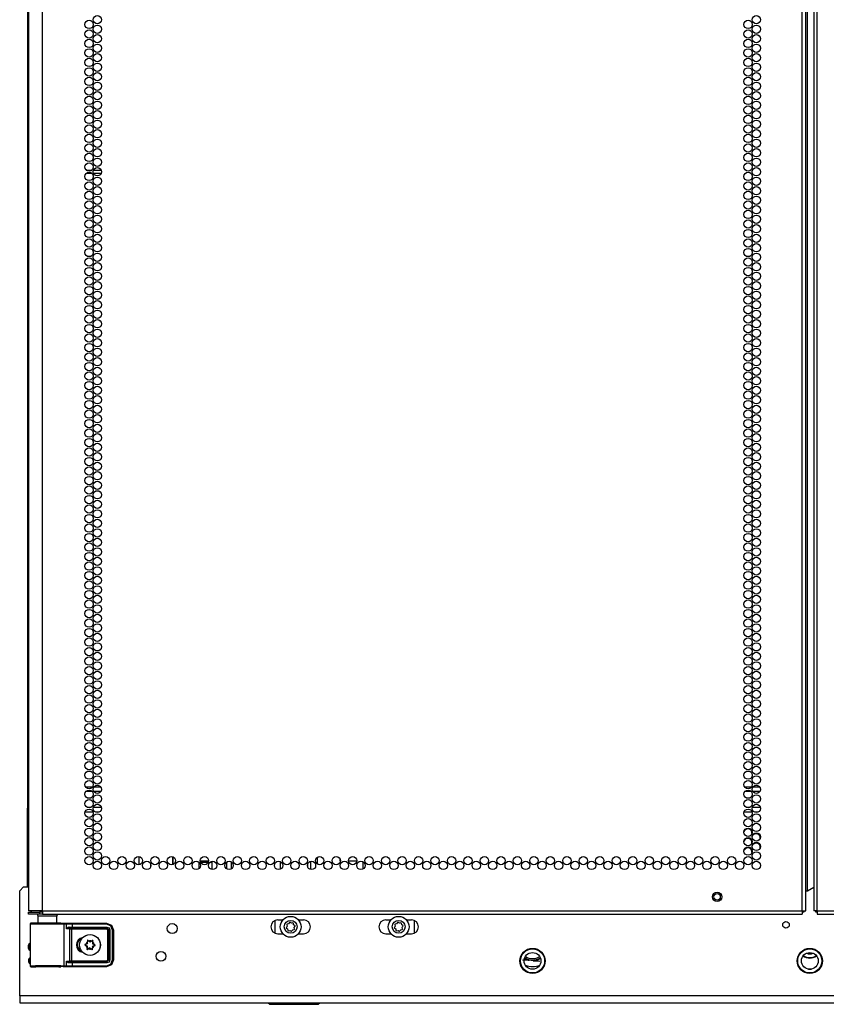
# Model space of a CAD drawing. Units: inches. Extents: x -151 to 92, y -60 to 163.
# Drawn here: x 60 to 76, y 11 to 31 of the extents above; entities that cross this region are included whole.
import ezdxf

# ---------------------------------------------------------------- set-up
doc = ezdxf.new("R2010")
doc.units = ezdxf.units.IN
doc.header["$MEASUREMENT"] = 0
doc.layers.add('TFR-TRI', color=7, linetype='CONTINUOUS')

msp = doc.modelspace()

# ---------------------------------------------------------------- linework, layer by layer
at = {"layer": 'TFR-TRI', "color": 214, "linetype": 'Continuous'}
for p, q in [((60.613, 13.345), (60.613, 95.06)), ((75.719, 13.345), (75.719, 95.06)), ((75.79, 13.345), (75.79, 95.06)), ((75.948, 95.06), (75.948, 13.345)), ((76.018, 13.345), (76.018, 95.06)), ((75.822, 13.739), (75.822, 94.666)), ((60.337, 92.886), (60.337, 13.345)), ((61.47, 15.807), (61.609, 15.807)), ((61.606, 15.713), (61.474, 15.713)), ((61.773, 15.713), (61.634, 15.713)), ((61.637, 15.807), (61.77, 15.807)), ((74.573, 15.807), (74.711, 15.807)), ((74.708, 15.713), (74.576, 15.713)), ((74.875, 15.713), (74.737, 15.713)), ((74.74, 15.807), (74.872, 15.807)), ((61.62, 15.307), (61.46, 15.307)), ((61.5, 15.402), (61.579, 15.402)), ((61.624, 15.402), (61.783, 15.402)), ((61.743, 15.307), (61.664, 15.307)), ((74.722, 15.307), (74.562, 15.307)), ((74.603, 15.402), (74.682, 15.402)), ((74.726, 15.402), (74.886, 15.402)), ((74.845, 15.307), (74.767, 15.307)), ((75.79, 13.739), (75.799, 13.739)), ((75.799, 13.739), (75.822, 13.739)), ((75.822, 13.739), (75.948, 13.812)), ((60.374, 13.345), (60.337, 13.345)), ((60.475, 13.345), (60.374, 13.345)), ((60.613, 13.345), (60.475, 13.345)), ((60.613, 13.345), (75.719, 13.345)), ((60.613, 13.345), (60.613, 13.295)), ((75.719, 13.345), (75.769, 13.345)), ((75.719, 13.345), (75.719, 13.295)), ((75.769, 13.345), (75.79, 13.345)), ((75.968, 13.345), (75.948, 13.345)), ((76.018, 13.345), (75.968, 13.345)), ((76.018, 13.345), (91.125, 13.345)), ((76.018, 13.345), (76.018, 13.295)), ((60.337, 13.314), (60.401, 13.314)), ((60.337, 13.274), (60.337, 13.314)), ((60.401, 13.274), (60.337, 13.274)), ((60.401, 13.314), (60.554, 13.314)), ((60.554, 13.274), (60.401, 13.274)), ((60.613, 13.314), (60.554, 13.314)), ((60.554, 13.314), (60.554, 13.274)), ((60.613, 13.274), (60.554, 13.274)), ((60.613, 13.295), (60.613, 13.274)), ((60.613, 13.274), (75.719, 13.274)), ((75.719, 13.295), (75.719, 13.274)), ((76.018, 13.295), (76.018, 13.274)), ((76.018, 13.274), (91.125, 13.274))]:
    msp.add_line(p, q, dxfattribs=at)
at = {"layer": 'TFR-TRI', "color": 30, "linetype": 'Continuous'}
for p, q in [((60.315, 92.252), (60.315, 15.386)), ((60.315, 15.209), (60.315, 15.386)), ((60.321, 15.386), (60.315, 15.386)), ((60.337, 15.386), (60.321, 15.386)), ((60.315, 15.209), (60.337, 15.209)), ((60.315, 15.167), (60.315, 15.209)), ((60.315, 15.15), (60.315, 15.167)), ((60.315, 13.819), (60.315, 15.15)), ((60.337, 15.15), (60.315, 15.15)), ((63.201, 14.42), (63.201, 14.263)), ((63.209, 14.265), (63.209, 14.417))]:
    msp.add_line(p, q, dxfattribs=at)
at = {"layer": 'TFR-TRI', "color": 11, "linetype": 'Continuous'}
for p, q in [((61.484, 28.075), (61.596, 28.075)), ((61.489, 28.012), (61.591, 28.012)), ((61.626, 28.012), (61.781, 28.012)), ((61.628, 28.075), (61.779, 28.075)), ((75.841, 12.182), (75.897, 12.182))]:
    msp.add_line(p, q, dxfattribs=at)
at = {"layer": 'TFR-TRI', "color": 252, "linetype": 'Continuous'}
for p, q in [((62.529, 14.424), (62.529, 14.259)), ((64.274, 14.313), (64.274, 14.181)), ((64.363, 14.32), (64.363, 14.174)), ((62.765, 14.223), (62.765, 14.27)), ((65.477, 13.038), (65.462, 13.014)), ((65.465, 13), (65.488, 12.984)), ((65.471, 13.066), (65.477, 13.038)), ((65.507, 13.084), (65.48, 13.078)), ((65.488, 12.984), (65.494, 12.957)), ((65.523, 13.108), (65.507, 13.084)), ((65.507, 12.948), (65.534, 12.954)), ((65.534, 12.954), (65.558, 12.939)), ((65.561, 13.095), (65.537, 13.111)), ((65.589, 13.101), (65.561, 13.095)), ((65.573, 12.942), (65.588, 12.965)), ((65.588, 12.965), (65.616, 12.971)), ((65.607, 13.065), (65.601, 13.093)), ((65.631, 13.05), (65.607, 13.065)), ((65.618, 13.011), (65.634, 13.035)), ((65.624, 12.984), (65.618, 13.011)), ((67.625, 13.038), (67.609, 13.014)), ((67.612, 13), (67.636, 12.984)), ((67.619, 13.066), (67.625, 13.038)), ((67.655, 13.084), (67.627, 13.078)), ((67.636, 12.984), (67.642, 12.957)), ((67.654, 12.948), (67.682, 12.954)), ((67.67, 13.108), (67.655, 13.084)), ((67.682, 12.954), (67.706, 12.939)), ((67.709, 13.095), (67.685, 13.111)), ((67.736, 13.101), (67.709, 13.095)), ((67.72, 12.942), (67.736, 12.965)), ((67.736, 12.965), (67.763, 12.971)), ((67.755, 13.065), (67.749, 13.093)), ((67.778, 13.05), (67.755, 13.065)), ((67.766, 13.011), (67.781, 13.035)), ((67.772, 12.984), (67.766, 13.011)), ((61.509, 12.757), (61.508, 12.755)), ((61.508, 12.755), (61.508, 12.754)), ((61.508, 12.754), (61.508, 12.753)), ((61.508, 12.753), (61.51, 12.731)), ((61.51, 12.758), (61.509, 12.757)), ((61.511, 12.758), (61.51, 12.758)), ((61.513, 12.759), (61.511, 12.758)), ((61.515, 12.758), (61.513, 12.759)), ((61.516, 12.757), (61.515, 12.758)), ((61.533, 12.742), (61.516, 12.757)), ((61.61, 12.752), (61.591, 12.739)), ((61.612, 12.753), (61.61, 12.752)), ((61.61, 12.752), (61.61, 12.752)), ((61.613, 12.753), (61.612, 12.753)), ((61.615, 12.753), (61.613, 12.753)), ((61.613, 12.725), (61.617, 12.747)), ((61.616, 12.752), (61.615, 12.753)), ((61.617, 12.75), (61.616, 12.752)), ((61.618, 12.749), (61.617, 12.75)), ((61.617, 12.747), (61.618, 12.749)), ((61.454, 12.673), (61.453, 12.671)), ((61.453, 12.671), (61.453, 12.669)), ((61.453, 12.669), (61.453, 12.668)), ((61.453, 12.668), (61.454, 12.666)), ((61.455, 12.674), (61.454, 12.673)), ((61.454, 12.666), (61.455, 12.665)), ((61.456, 12.675), (61.455, 12.674)), ((61.455, 12.665), (61.456, 12.665)), ((61.478, 12.681), (61.456, 12.675)), ((61.456, 12.665), (61.477, 12.656)), ((61.503, 12.604), (61.498, 12.582)), ((61.498, 12.582), (61.498, 12.58)), ((61.498, 12.58), (61.498, 12.578)), ((61.498, 12.578), (61.499, 12.577)), ((61.499, 12.577), (61.501, 12.576)), ((61.501, 12.576), (61.502, 12.575)), ((61.502, 12.575), (61.504, 12.575)), ((61.504, 12.575), (61.506, 12.576)), ((61.506, 12.576), (61.524, 12.59)), ((61.506, 12.576), (61.506, 12.576)), ((61.583, 12.587), (61.6, 12.571)), ((61.6, 12.571), (61.601, 12.57)), ((61.601, 12.57), (61.603, 12.57)), ((61.603, 12.57), (61.604, 12.57)), ((61.604, 12.57), (61.606, 12.571)), ((61.608, 12.576), (61.606, 12.598)), ((61.606, 12.571), (61.607, 12.572)), ((61.607, 12.572), (61.608, 12.573)), ((61.608, 12.575), (61.608, 12.576)), ((61.608, 12.573), (61.608, 12.575)), ((61.638, 12.647), (61.659, 12.654)), ((61.66, 12.663), (61.639, 12.672)), ((61.659, 12.654), (61.661, 12.655)), ((61.662, 12.662), (61.66, 12.663)), ((61.66, 12.663), (61.66, 12.663)), ((61.661, 12.655), (61.662, 12.656)), ((61.662, 12.661), (61.662, 12.662)), ((61.663, 12.659), (61.662, 12.661)), ((61.662, 12.656), (61.663, 12.657)), ((61.663, 12.657), (61.663, 12.659))]:
    msp.add_line(p, q, dxfattribs=at)
at = {"layer": 'TFR-TRI', "color": 1, "linetype": 'Continuous'}
for p, q in [((63.724, 14.307), (63.724, 14.185)), ((63.725, 14.307), (63.724, 14.307)), ((63.724, 14.307), (63.724, 14.307)), ((63.754, 14.337), (63.81, 14.337)), ((63.827, 14.307), (63.757, 14.307)), ((63.81, 14.337), (63.915, 14.337)), ((63.908, 14.307), (63.827, 14.307)), ((63.973, 14.307), (63.94, 14.307)), ((63.984, 14.307), (63.973, 14.307)), ((63.984, 14.164), (63.984, 14.307))]:
    msp.add_line(p, q, dxfattribs=at)
at = {"layer": 'TFR-TRI', "color": 44, "linetype": 'Continuous'}
for p, q in [((65.337, 14.323), (65.337, 14.169)), ((65.888, 14.208), (65.888, 14.284)), ((65.1, 11.516), (65.132, 11.484)), ((65.132, 11.484), (65.169, 11.484)), ((65.169, 11.484), (65.273, 11.484)), ((65.273, 11.484), (65.429, 11.484)), ((65.429, 11.484), (65.613, 11.484)), ((65.613, 11.484), (65.796, 11.484)), ((65.796, 11.484), (65.952, 11.484)), ((65.952, 11.484), (66.056, 11.484)), ((66.056, 11.484), (66.093, 11.484)), ((66.093, 11.484), (66.125, 11.516))]:
    msp.add_line(p, q, dxfattribs=at)
at = {"layer": 'TFR-TRI', "color": 95, "linetype": 'Continuous'}
msp.add_line((65.946, 14.166), (65.946, 14.328), dxfattribs=at)
at = {"layer": 'TFR-TRI', "color": 40, "linetype": 'Continuous'}
for p, q in [((66.084, 14.27), (66.084, 14.412)), ((66.526, 14.379), (66.526, 14.334)), ((66.526, 14.334), (66.535, 14.334)), ((66.698, 14.334), (66.863, 14.334)), ((66.981, 14.321), (66.981, 14.172))]:
    msp.add_line(p, q, dxfattribs=at)
at = {"layer": 'TFR-TRI', "color": 251, "linetype": 'Continuous'}
for p, q in [((60.239, 13.819), (60.16, 13.741)), ((60.16, 11.654), (60.16, 13.741)), ((60.239, 13.819), (60.337, 13.819)), ((65.292, 13.163), (65.394, 13.163)), ((65.702, 13.163), (65.804, 13.163)), ((67.439, 13.163), (67.541, 13.163)), ((67.849, 13.163), (67.951, 13.163)), ((65.292, 12.887), (65.394, 12.887)), ((65.702, 12.887), (65.804, 12.887)), ((67.439, 12.887), (67.541, 12.887)), ((67.849, 12.887), (67.951, 12.887)), ((70.16, 12.371), (70.268, 12.361)), ((70.268, 12.361), (70.287, 12.359)), ((70.372, 12.351), (70.287, 12.359)), ((70.372, 12.351), (70.499, 12.339)), ((91.577, 11.654), (60.16, 11.654)), ((60.16, 11.654), (60.16, 11.557)), ((60.16, 11.557), (60.16, 11.516)), ((60.16, 11.516), (91.577, 11.516))]:
    msp.add_line(p, q, dxfattribs=at)
at = {"layer": 'TFR-TRI', "color": 58, "linetype": 'Continuous'}
for p, q in [((75.751, 13.346), (75.751, 13.314)), ((75.987, 13.314), (75.987, 13.346)), ((75.741, 13.314), (75.719, 13.314)), ((75.751, 13.314), (75.741, 13.314)), ((75.996, 13.314), (75.987, 13.314)), ((76.018, 13.314), (75.996, 13.314))]:
    msp.add_line(p, q, dxfattribs=at)
at = {"layer": 'TFR-TRI', "color": 153, "linetype": 'Continuous'}
for p, q in [((60.524, 13.235), (60.524, 13.096)), ((60.56, 13.235), (60.524, 13.235)), ((60.654, 13.235), (60.56, 13.235)), ((60.769, 13.235), (60.654, 13.235)), ((60.863, 13.235), (60.769, 13.235)), ((60.898, 13.235), (60.863, 13.235)), ((60.898, 13.096), (60.898, 13.235))]:
    msp.add_line(p, q, dxfattribs=at)
at = {"layer": 'TFR-TRI', "color": 93, "linetype": 'Continuous'}
for p, q in [((65.233, 13.149), (65.233, 12.9)), ((68.01, 12.9), (68.01, 13.149))]:
    msp.add_line(p, q, dxfattribs=at)
at = {"layer": 'TFR-TRI', "color": 63, "linetype": 'Continuous'}
for p, q in [((60.37, 13.088), (60.367, 13.082)), ((60.367, 13.082), (60.367, 13.079)), ((60.367, 13.079), (60.367, 13.078)), ((60.367, 13.078), (60.367, 12.251)), ((60.396, 13.077), (60.367, 13.078)), ((60.374, 13.093), (60.37, 13.088)), ((60.38, 13.096), (60.374, 13.093)), ((60.387, 13.097), (60.38, 13.096)), ((60.447, 13.097), (60.387, 13.097)), ((60.387, 13.097), (60.423, 13.096)), ((60.477, 13.076), (60.396, 13.077)), ((60.423, 13.096), (60.525, 13.095)), ((60.483, 13.096), (60.447, 13.097)), ((60.467, 13.097), (60.447, 13.097)), ((60.524, 13.097), (60.467, 13.097)), ((60.598, 13.075), (60.477, 13.076)), ((60.58, 13.095), (60.483, 13.096)), ((60.525, 13.095), (60.669, 13.095)), ((60.711, 13.095), (60.58, 13.095)), ((60.737, 13.075), (60.598, 13.075)), ((60.669, 13.095), (60.822, 13.095)), ((60.843, 13.095), (60.711, 13.095)), ((60.872, 13.075), (60.737, 13.075)), ((60.822, 13.095), (60.951, 13.095)), ((60.939, 13.096), (60.843, 13.095)), ((60.981, 13.076), (60.872, 13.075)), ((60.976, 13.097), (60.908, 13.097)), ((60.976, 13.097), (60.939, 13.096)), ((60.951, 13.095), (61.025, 13.097)), ((61.044, 13.077), (60.981, 13.076)), ((61.025, 13.097), (61.073, 13.098)), ((61.025, 13.097), (61.038, 13.091)), ((61.038, 13.091), (61.044, 13.077)), ((61.092, 13.078), (61.044, 13.077)), ((61.044, 12.252), (61.044, 13.077)), ((61.073, 13.098), (61.122, 13.099)), ((61.073, 13.098), (61.086, 13.092)), ((61.086, 13.092), (61.092, 13.078)), ((61.134, 13.079), (61.092, 13.078)), ((61.092, 12.984), (61.092, 13.078)), ((61.092, 12.984), (61.106, 13.004)), ((61.105, 12.994), (61.092, 12.984)), ((61.155, 12.98), (61.092, 12.984)), ((61.092, 12.984), (61.092, 12.984)), ((61.092, 12.984), (61.092, 12.984)), ((61.122, 13), (61.105, 12.994)), ((61.106, 13.004), (61.127, 13.018)), ((61.122, 13.099), (61.206, 13.099)), ((61.136, 13.002), (61.122, 13)), ((61.127, 13.018), (61.146, 13.022)), ((61.206, 13.079), (61.134, 13.079)), ((61.143, 13.008), (61.136, 13.002)), ((61.206, 13.002), (61.136, 13.002)), ((61.136, 13.002), (61.174, 12.999)), ((61.146, 13.022), (61.143, 13.008)), ((61.146, 13.022), (61.206, 13.021)), ((61.155, 12.98), (61.161, 12.994)), ((61.155, 12.349), (61.155, 12.98)), ((61.193, 12.98), (61.155, 12.98)), ((61.161, 12.994), (61.174, 12.999)), ((61.174, 12.999), (61.193, 12.999)), ((61.193, 12.999), (61.893, 12.999)), ((61.193, 12.993), (61.193, 12.999)), ((61.193, 12.98), (61.193, 12.993)), ((61.193, 12.98), (61.193, 12.349)), ((61.893, 12.98), (61.193, 12.98)), ((61.206, 13.099), (61.886, 13.099)), ((61.206, 13.093), (61.206, 13.099)), ((61.206, 13.079), (61.206, 13.093)), ((61.886, 13.079), (61.206, 13.079)), ((61.206, 13.079), (61.206, 13.021)), ((61.206, 13.021), (61.895, 13.021)), ((61.206, 13.021), (61.206, 13.008)), ((61.206, 13.008), (61.206, 13.002)), ((61.895, 13.002), (61.206, 13.002)), ((61.886, 13.099), (61.983, 13.059)), ((61.886, 13.093), (61.886, 13.099)), ((61.886, 13.079), (61.886, 13.093)), ((61.969, 13.045), (61.886, 13.079)), ((61.893, 12.999), (61.895, 13.002)), ((61.893, 12.999), (61.932, 12.96)), ((61.893, 12.993), (61.893, 12.999)), ((61.893, 12.98), (61.893, 12.993)), ((61.912, 12.96), (61.893, 12.98)), ((61.895, 13.021), (61.937, 13.004)), ((61.895, 13.021), (61.895, 13.008)), ((61.895, 13.008), (61.895, 13.002)), ((61.935, 12.962), (61.895, 13.002)), ((61.912, 12.369), (61.912, 12.96)), ((61.912, 12.96), (61.926, 12.96)), ((61.926, 12.96), (61.932, 12.96)), ((61.935, 12.962), (61.932, 12.96)), ((61.932, 12.96), (61.932, 12.369)), ((61.935, 12.366), (61.935, 12.962)), ((61.94, 12.962), (61.935, 12.962)), ((61.937, 13.004), (61.954, 12.962)), ((61.954, 12.962), (61.94, 12.962)), ((61.954, 12.962), (61.954, 12.366)), ((62.004, 12.961), (61.969, 13.045)), ((61.983, 13.059), (62.023, 12.961)), ((62.004, 12.367), (62.004, 12.961)), ((62.004, 12.961), (62.017, 12.961)), ((62.017, 12.961), (62.023, 12.961)), ((62.023, 12.961), (62.023, 12.367)), ((61.092, 12.345), (61.155, 12.349)), ((61.092, 12.25), (61.092, 12.345)), ((61.092, 12.344), (61.092, 12.345)), ((61.092, 12.345), (61.092, 12.344)), ((61.106, 12.324), (61.092, 12.344)), ((61.092, 12.344), (61.105, 12.335)), ((61.155, 12.349), (61.193, 12.349)), ((61.155, 12.349), (61.161, 12.335)), ((61.193, 12.349), (61.893, 12.349)), ((61.193, 12.349), (61.193, 12.335)), ((61.893, 12.349), (61.912, 12.369)), ((61.932, 12.369), (61.893, 12.329)), ((61.893, 12.349), (61.893, 12.335)), ((61.895, 12.327), (61.935, 12.366)), ((61.912, 12.369), (61.926, 12.369)), ((61.926, 12.369), (61.932, 12.369)), ((61.932, 12.369), (61.935, 12.366)), ((61.94, 12.366), (61.935, 12.366)), ((61.954, 12.366), (61.937, 12.324)), ((61.954, 12.366), (61.94, 12.366)), ((61.969, 12.284), (62.004, 12.367)), ((62.023, 12.367), (61.983, 12.27)), ((62.004, 12.367), (62.017, 12.367)), ((62.017, 12.367), (62.023, 12.367)), ((60.367, 12.251), (60.396, 12.252)), ((60.367, 12.251), (60.367, 12.249)), ((60.367, 12.249), (60.367, 12.247)), ((60.367, 12.247), (60.37, 12.24)), ((60.37, 12.24), (60.374, 12.235)), ((60.374, 12.235), (60.38, 12.232)), ((60.38, 12.232), (60.387, 12.231)), ((60.423, 12.232), (60.387, 12.231)), ((60.387, 12.231), (60.447, 12.231)), ((60.396, 12.252), (60.477, 12.253)), ((60.525, 12.234), (60.423, 12.232)), ((60.447, 12.231), (60.483, 12.232)), ((60.483, 12.232), (60.447, 12.231)), ((60.477, 12.253), (60.598, 12.254)), ((60.483, 12.232), (60.58, 12.233)), ((60.58, 12.232), (60.483, 12.232)), ((60.669, 12.234), (60.525, 12.234)), ((60.58, 12.233), (60.711, 12.233)), ((60.711, 12.232), (60.58, 12.232)), ((60.598, 12.254), (60.737, 12.254)), ((60.822, 12.234), (60.669, 12.234)), ((60.711, 12.233), (60.843, 12.233)), ((60.843, 12.232), (60.711, 12.232)), ((60.737, 12.254), (60.872, 12.253)), ((60.951, 12.233), (60.822, 12.234)), ((60.843, 12.233), (60.939, 12.232)), ((60.94, 12.232), (60.843, 12.232)), ((60.872, 12.253), (60.981, 12.253)), ((60.939, 12.232), (60.976, 12.231)), ((60.976, 12.231), (60.94, 12.232)), ((61.025, 12.232), (60.951, 12.233)), ((60.981, 12.253), (61.044, 12.252)), ((61.038, 12.238), (61.025, 12.232)), ((61.073, 12.23), (61.025, 12.232)), ((61.044, 12.252), (61.038, 12.238)), ((61.044, 12.252), (61.092, 12.25)), ((61.086, 12.236), (61.073, 12.23)), ((61.122, 12.23), (61.073, 12.23)), ((61.092, 12.25), (61.086, 12.236)), ((61.092, 12.25), (61.134, 12.249)), ((61.105, 12.335), (61.122, 12.328)), ((61.127, 12.31), (61.106, 12.324)), ((61.122, 12.328), (61.136, 12.327)), ((61.206, 12.229), (61.122, 12.23)), ((61.146, 12.307), (61.127, 12.31)), ((61.134, 12.249), (61.206, 12.249)), ((61.174, 12.329), (61.136, 12.327)), ((61.136, 12.327), (61.206, 12.327)), ((61.143, 12.321), (61.136, 12.327)), ((61.146, 12.307), (61.143, 12.321)), ((61.206, 12.307), (61.146, 12.307)), ((61.161, 12.335), (61.174, 12.329)), ((61.193, 12.329), (61.174, 12.329)), ((61.193, 12.335), (61.193, 12.329)), ((61.893, 12.329), (61.193, 12.329)), ((61.206, 12.327), (61.895, 12.327)), ((61.206, 12.321), (61.206, 12.327)), ((61.206, 12.307), (61.206, 12.321)), ((61.206, 12.307), (61.206, 12.249)), ((61.895, 12.307), (61.206, 12.307)), ((61.206, 12.249), (61.886, 12.249)), ((61.206, 12.249), (61.206, 12.235)), ((61.206, 12.235), (61.206, 12.229)), ((61.886, 12.229), (61.206, 12.229)), ((61.886, 12.249), (61.969, 12.284)), ((61.983, 12.27), (61.886, 12.229)), ((61.886, 12.249), (61.886, 12.235)), ((61.886, 12.235), (61.886, 12.229)), ((61.893, 12.335), (61.893, 12.329)), ((61.895, 12.327), (61.893, 12.329)), ((61.895, 12.321), (61.895, 12.327)), ((61.937, 12.324), (61.895, 12.307)), ((61.895, 12.307), (61.895, 12.321))]:
    msp.add_line(p, q, dxfattribs=at)
at = {"layer": 'TFR-TRI', "color": 214, "linetype": 'Continuous'}
for centre in [(61.703, 31.065), (74.806, 31.065), (61.54, 30.97), (61.703, 30.876), (74.642, 30.97), (74.806, 30.876), (61.54, 30.781), (61.703, 30.687), (74.642, 30.781), (74.806, 30.687), (61.54, 30.593), (61.703, 30.498), (74.642, 30.593), (74.806, 30.498), (61.54, 30.404), (61.703, 30.309), (74.642, 30.404), (74.806, 30.309), (61.54, 30.215), (61.703, 30.12), (74.642, 30.215), (74.806, 30.12), (61.54, 30.026), (61.703, 29.931), (74.642, 30.026), (74.806, 29.931), (61.54, 29.837), (61.703, 29.742), (74.642, 29.837), (74.806, 29.742), (61.54, 29.648), (61.703, 29.553), (74.642, 29.648), (74.806, 29.553), (61.54, 29.459), (61.703, 29.364), (74.642, 29.459), (74.806, 29.364), (61.54, 29.27), (61.703, 29.175), (74.642, 29.27), (74.806, 29.175), (61.54, 29.081), (61.703, 28.986), (74.642, 29.081), (74.806, 28.986), (61.54, 28.892), (61.54, 28.703), (61.703, 28.797), (74.642, 28.892), (74.642, 28.703), (74.806, 28.797), (61.54, 28.514), (61.703, 28.608), (74.642, 28.514), (74.806, 28.608), (61.54, 28.325), (61.703, 28.419), (74.642, 28.325), (74.806, 28.419), (61.54, 28.136), (61.703, 28.23), (74.642, 28.136), (74.806, 28.23), (61.54, 27.947), (61.703, 28.041), (74.642, 27.947), (74.806, 28.041), (61.54, 27.758), (61.703, 27.852), (74.642, 27.758), (74.806, 27.852), (61.54, 27.569), (61.703, 27.663), (74.642, 27.569), (74.806, 27.663), (61.54, 27.38), (61.703, 27.474), (74.642, 27.38), (74.806, 27.474), (61.54, 27.191), (61.703, 27.285), (74.642, 27.191), (74.806, 27.285), (61.54, 27.002), (61.703, 27.096), (74.642, 27.002), (74.806, 27.096), (61.54, 26.813), (61.703, 26.907), (74.642, 26.813), (74.806, 26.907), (61.54, 26.624), (61.703, 26.718), (74.642, 26.624), (74.806, 26.718), (61.54, 26.435), (61.703, 26.53), (74.642, 26.435), (74.806, 26.53), (61.54, 26.246), (61.703, 26.341), (74.642, 26.246), (74.806, 26.341), (61.54, 26.057), (61.703, 26.152), (61.703, 25.963), (74.642, 26.057), (74.806, 26.152), (74.806, 25.963), (61.54, 25.868), (61.703, 25.774), (74.642, 25.868), (74.806, 25.774), (61.54, 25.679), (61.703, 25.585), (74.642, 25.679), (74.806, 25.585), (61.54, 25.49), (61.703, 25.396), (74.642, 25.49), (74.806, 25.396), (61.54, 25.301), (61.703, 25.207), (74.642, 25.301), (74.806, 25.207), (61.54, 25.112), (61.703, 25.018), (74.642, 25.112), (74.806, 25.018), (61.54, 24.923), (61.703, 24.829), (74.642, 24.923), (74.806, 24.829), (61.54, 24.734), (61.703, 24.64), (74.642, 24.734), (74.806, 24.64), (61.54, 24.545), (61.703, 24.451), (74.642, 24.545), (74.806, 24.451), (61.54, 24.356), (61.703, 24.262), (74.642, 24.356), (74.806, 24.262), (61.54, 24.167), (61.703, 24.073), (74.642, 24.167), (74.806, 24.073), (61.54, 23.978), (61.703, 23.884), (74.642, 23.978), (74.806, 23.884), (61.54, 23.789), (61.703, 23.695), (74.642, 23.789), (74.806, 23.695), (61.54, 23.6), (61.703, 23.506), (74.642, 23.6), (74.806, 23.506), (61.54, 23.411), (61.54, 23.222), (61.703, 23.317), (74.642, 23.411), (74.642, 23.222), (74.806, 23.317), (61.54, 23.033), (61.703, 23.128), (74.642, 23.033), (74.806, 23.128), (61.54, 22.844), (61.703, 22.939), (74.642, 22.844), (74.806, 22.939), (61.54, 22.655), (61.703, 22.75), (74.642, 22.655), (74.806, 22.75), (61.54, 22.467), (61.703, 22.561), (74.642, 22.467), (74.806, 22.561), (61.54, 22.278), (61.703, 22.372), (74.642, 22.278), (74.806, 22.372), (61.54, 22.089), (61.703, 22.183), (74.642, 22.089), (74.806, 22.183), (61.54, 21.9), (61.703, 21.994), (74.642, 21.9), (74.806, 21.994), (61.54, 21.711), (61.703, 21.805), (74.642, 21.711), (74.806, 21.805), (61.54, 21.522), (61.703, 21.616), (74.642, 21.522), (74.806, 21.616), (61.54, 21.333), (61.703, 21.427), (74.642, 21.333), (74.806, 21.427), (61.54, 21.144), (61.703, 21.238), (74.642, 21.144), (74.806, 21.238), (61.54, 20.955), (61.703, 21.049), (74.642, 20.955), (74.806, 21.049), (61.54, 20.766), (61.703, 20.86), (74.642, 20.766), (74.806, 20.86), (61.54, 20.577), (61.703, 20.671), (61.703, 20.482), (74.642, 20.577), (74.806, 20.671), (74.806, 20.482), (61.54, 20.388), (61.703, 20.293), (74.642, 20.388), (74.806, 20.293), (61.54, 20.199), (61.703, 20.104), (74.642, 20.199), (74.806, 20.104), (61.54, 20.01), (61.703, 19.915), (74.642, 20.01), (74.806, 19.915), (61.54, 19.821), (61.703, 19.726), (74.642, 19.821), (74.806, 19.726), (61.54, 19.632), (61.703, 19.537), (74.642, 19.632), (74.806, 19.537), (61.54, 19.443), (61.703, 19.348), (74.642, 19.443), (74.806, 19.348), (61.54, 19.254), (61.703, 19.159), (74.642, 19.254), (74.806, 19.159), (61.54, 19.065), (61.703, 18.97), (74.642, 19.065), (74.806, 18.97), (61.54, 18.876), (61.703, 18.781), (74.642, 18.876), (74.806, 18.781), (61.54, 18.687), (61.703, 18.593), (74.642, 18.687), (74.806, 18.593), (61.54, 18.498), (61.703, 18.404), (74.642, 18.498), (74.806, 18.404), (61.54, 18.309), (61.703, 18.215), (74.642, 18.309), (74.806, 18.215), (61.54, 18.12), (61.703, 18.026), (74.642, 18.12), (74.806, 18.026), (61.54, 17.931), (61.54, 17.742), (61.703, 17.837), (74.642, 17.931), (74.642, 17.742), (74.806, 17.837), (61.54, 17.553), (61.703, 17.648), (74.642, 17.553), (74.806, 17.648), (61.54, 17.364), (61.703, 17.459), (74.642, 17.364), (74.806, 17.459), (61.54, 17.175), (61.703, 17.27), (74.642, 17.175), (74.806, 17.27), (61.54, 16.986), (61.703, 17.081), (74.642, 16.986), (74.806, 17.081), (61.54, 16.797), (61.703, 16.892), (74.642, 16.797), (74.806, 16.892), (61.54, 16.608), (61.703, 16.703), (74.642, 16.608), (74.806, 16.703), (61.54, 16.419), (61.703, 16.514), (74.642, 16.419), (74.806, 16.514), (61.54, 16.23), (61.703, 16.325), (74.642, 16.23), (74.806, 16.325), (61.54, 16.041), (61.703, 16.136), (74.642, 16.041), (74.806, 16.136), (61.54, 15.852), (61.703, 15.947), (74.642, 15.852), (74.806, 15.947), (61.54, 15.663), (61.703, 15.758), (74.642, 15.663), (74.806, 15.758), (61.54, 15.474), (61.703, 15.569), (74.642, 15.474), (74.806, 15.569), (61.54, 15.285), (61.703, 15.38), (61.703, 15.191), (74.642, 15.285), (74.806, 15.38), (74.806, 15.191), (61.54, 15.096), (61.703, 15.002), (74.642, 15.096), (74.806, 15.002), (61.54, 14.907), (61.703, 14.813), (74.642, 14.907), (74.806, 14.813), (61.54, 14.718), (61.703, 14.624), (74.642, 14.718), (74.806, 14.624), (61.54, 14.53), (61.703, 14.435), (74.642, 14.53), (74.806, 14.435), (61.54, 14.341), (61.703, 14.246), (61.867, 14.341), (62.031, 14.246), (62.195, 14.341), (62.359, 14.246), (62.522, 14.341), (62.686, 14.246), (62.85, 14.341), (63.014, 14.246), (63.177, 14.341), (63.341, 14.246), (63.505, 14.341), (63.669, 14.246), (63.833, 14.341), (63.996, 14.246), (64.16, 14.341), (64.324, 14.246), (64.488, 14.341), (64.651, 14.246), (64.815, 14.341), (64.979, 14.246), (65.143, 14.341), (65.307, 14.246), (65.47, 14.341), (65.634, 14.246), (65.798, 14.341), (65.962, 14.246), (66.125, 14.341), (66.289, 14.246), (66.453, 14.341), (66.617, 14.246), (66.781, 14.341), (66.944, 14.246), (67.108, 14.341), (67.272, 14.246), (67.436, 14.341), (67.6, 14.246), (67.763, 14.341), (67.927, 14.246), (68.091, 14.341), (68.255, 14.246), (68.418, 14.341), (68.582, 14.246), (68.746, 14.341), (68.91, 14.246), (69.074, 14.341), (69.237, 14.246), (69.401, 14.341), (69.565, 14.246), (69.729, 14.341), (69.892, 14.246), (70.056, 14.341), (70.22, 14.246), (70.384, 14.341), (70.548, 14.246), (70.711, 14.341), (70.875, 14.246), (71.039, 14.341), (71.203, 14.246), (71.366, 14.341), (71.53, 14.246), (71.694, 14.341), (71.858, 14.246), (72.022, 14.341), (72.185, 14.246), (72.349, 14.341), (72.513, 14.246), (72.677, 14.341), (72.84, 14.246), (73.004, 14.341), (73.168, 14.246), (73.332, 14.341), (73.496, 14.246), (73.659, 14.341), (73.823, 14.246), (73.987, 14.341), (74.151, 14.246), (74.314, 14.341), (74.478, 14.246), (74.642, 14.341), (74.806, 14.246)]:
    msp.add_circle(centre, 0.0827, dxfattribs=at)
at = {"layer": 'TFR-TRI', "color": 5, "linetype": 'Continuous'}
for radius in [0.094, 0.064]:
    msp.add_circle((74.026, 13.621), radius, dxfattribs=at)
at = {"layer": 'TFR-TRI', "color": 252, "linetype": 'Continuous'}
for centre, radius in [((65.548, 13.025), 0.207), ((65.548, 13.025), 0.128), ((67.695, 13.025), 0.207), ((67.695, 13.025), 0.128), ((61.558, 12.664), 0.207), ((70.357, 12.347), 0.249), ((70.357, 12.347), 0.24), ((75.869, 12.347), 0.249), ((75.869, 12.347), 0.24), ((70.357, 12.347), 0.167), ((75.869, 12.347), 0.167)]:
    msp.add_circle(centre, radius, dxfattribs=at)
at = {"layer": 'TFR-TRI', "color": 251, "linetype": 'Continuous'}
for centre, radius in [((75.396, 13.065), 0.065), ((63.192, 12.991), 0.0984), ((62.969, 12.439), 0.0984), ((70.357, 12.347), 0.25), ((75.869, 12.347), 0.25)]:
    msp.add_circle(centre, radius, dxfattribs=at)
at = {"layer": 'TFR-TRI', "color": 30, "linetype": 'Continuous'}
for centre in [(74.638, 14.89), (74.638, 14.701), (74.802, 14.795), (74.802, 14.606), (74.638, 14.512)]:
    msp.add_arc(centre, 0.0827, 353.295, 160.5938, dxfattribs=at)
at = {"layer": 'TFR-TRI', "color": 1, "linetype": 'Continuous'}
for centre, start, end in [((63.754, 14.307), 90, 98.2884), ((63.954, 14.307), 0, 40.8769)]:
    msp.add_arc(centre, 0.03, start, end, dxfattribs=at)
at = {"layer": 'TFR-TRI', "color": 153, "linetype": 'Continuous'}
for centre, radius, start, end in [((60.408, 13.345), 0.0315, 180, 270), ((60.446, 13.235), 0.0787, 0, 30.0009), ((60.977, 13.235), 0.0787, 149.9991, 180)]:
    msp.add_arc(centre, radius, start, end, dxfattribs=at)
at = {"layer": 'TFR-TRI', "color": 251, "linetype": 'Continuous'}
for centre, radius, start, end in [((65.292, 13.025), 0.138, 90, 270), ((65.804, 13.025), 0.138, 270, 90), ((67.439, 13.025), 0.138, 90, 270), ((67.951, 13.025), 0.138, 270, 90), ((60.416, 12.626), 0.0886, 123.75, 236.2556), ((60.416, 12.35), 0.0827, 126.5288, 233.4656), ((70.357, 12.649), 0.298, 237.6603, 256.4926), ((70.357, 12.649), 0.285, 237.0881, 302.9119), ((70.357, 12.649), 0.256, 236.4131, 303.5869), ((70.357, 12.649), 0.298, 272.8724, 302.3392), ((70.357, 12.649), 0.413, 249.6094, 291.1556)]:
    msp.add_arc(centre, radius, start, end, dxfattribs=at)
at = {"layer": 'TFR-TRI', "color": 252, "linetype": 'Continuous'}
for centre, radius, start, end in [((65.471, 13.009), 0.0107, 146.8424, 236.8424), ((65.482, 13.068), 0.0107, 101.8424, 191.8424), ((65.505, 12.959), 0.0107, 191.8424, 281.8424), ((65.531, 13.102), 0.0107, 56.8424, 146.8424), ((65.564, 12.948), 0.0107, 236.8424, 326.8424), ((65.591, 13.091), 0.0107, 11.8424, 101.8424), ((65.614, 12.982), 0.0107, 281.8424, 11.8424), ((65.625, 13.041), 0.0107, 326.8424, 56.8424), ((67.618, 13.009), 0.0107, 146.8424, 236.8424), ((67.629, 13.068), 0.0107, 101.8424, 191.8424), ((67.652, 12.959), 0.0107, 191.8424, 281.8424), ((67.679, 13.102), 0.0107, 56.8424, 146.8424), ((67.711, 12.948), 0.0107, 236.8424, 326.8424), ((67.738, 13.091), 0.0107, 11.8424, 101.8424), ((67.761, 12.982), 0.0107, 281.8424, 11.8424), ((67.772, 13.041), 0.0107, 326.8424, 56.8424), ((61.558, 12.664), 0.0817, 125.7743, 167.9104), ((61.052, 12.692), 0.459, 0.7007, 4.7954), ((61.558, 12.664), 0.0817, 65.7743, 107.9104), ((61.835, 13.088), 0.459, 228.8894, 232.984), ((61.329, 13.116), 0.459, 300.7007, 304.7954), ((61.281, 12.24), 0.459, 60.7007, 64.7954), ((61.558, 12.664), 0.0817, 185.7743, 227.9104), ((61.329, 13.116), 0.459, 288.8894, 292.984), ((61.052, 12.692), 0.459, 348.8894, 352.984), ((61.503, 12.637), 0.005, 352.984, 60.7007), ((61.507, 12.698), 0.005, 292.984, 0.7007), ((61.786, 12.213), 0.459, 120.7007, 124.7954), ((61.558, 12.664), 0.0817, 245.7743, 287.9104), ((61.554, 12.603), 0.005, 52.984, 120.7007), ((61.281, 12.24), 0.459, 48.8894, 52.984), ((61.561, 12.725), 0.005, 232.984, 300.7007), ((61.609, 12.631), 0.005, 112.984, 180.7007), ((62.063, 12.636), 0.459, 180.7007, 184.7954), ((61.558, 12.664), 0.0817, 305.7743, 347.9104), ((62.063, 12.636), 0.459, 168.8894, 172.984), ((61.612, 12.692), 0.005, 172.984, 240.7007), ((61.786, 12.213), 0.459, 108.8894, 112.984), ((61.835, 13.088), 0.459, 240.7007, 244.7954), ((61.558, 12.664), 0.0817, 5.7743, 47.9104), ((75.869, 12.654), 0.249, 237.0825, 302.9175), ((75.869, 12.654), 0.24, 237.2737, 270), ((75.869, 12.654), 0.167, 246.7575, 293.2425), ((75.869, 12.654), 0.24, 270, 302.7263)]:
    msp.add_arc(centre, radius, start, end, dxfattribs=at)
at = {"layer": 'TFR-TRI', "color": 63, "linetype": 'Continuous'}
for centre, radius, start, end in [((61.433, 12.664), 0.146, 98.8509, 261.1491), ((61.433, 12.664), 0.127, 110.3316, 249.6684), ((61.62, 12.664), 0.146, 341.3784, 18.6216)]:
    msp.add_arc(centre, radius, start, end, dxfattribs=at)
at = {"layer": 'TFR-TRI', "color": 3, "linetype": 'Continuous'}
for centre, radius, start, end in [((60.416, 12.626), 0.0807, 127.575, 232.4306), ((60.416, 12.626), 0.061, 143.7469, 216.2475), ((60.416, 12.35), 0.0807, 127.575, 232.4306), ((60.416, 12.35), 0.061, 143.7469, 216.2475)]:
    msp.add_arc(centre, radius, start, end, dxfattribs=at)
at = {"layer": 'TFR-TRI', "color": 11, "linetype": 'Continuous'}
msp.add_arc((75.869, 12.654), 0.25, 237.0769, 302.9231, dxfattribs=at)

doc.saveas('drawing.dxf')
